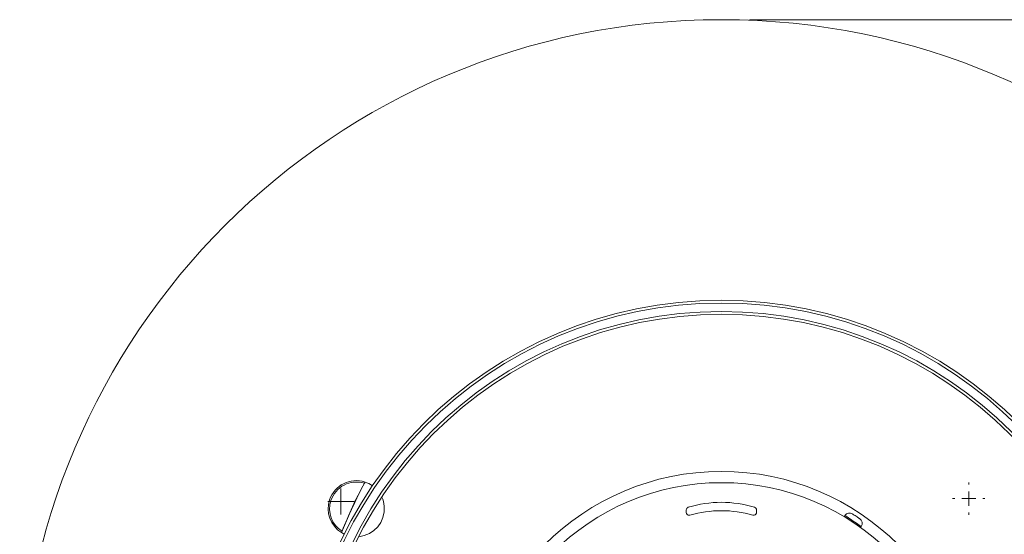
# Model space of a CAD drawing. Units: inches. Extents: x 0 to 297, y 0 to 210.
# Drawn here: x 89 to 124, y 98 to 116 of the extents above; entities that cross this region are included whole.
import ezdxf

# ---------------------------------------------------------------- set-up
doc = ezdxf.new("R2010")
doc.units = ezdxf.units.IN
doc.header["$MEASUREMENT"] = 0

# ---------------------------------------------------------------- blocks, each defined once
blk = doc.blocks.new('block 1800')
at = {"color": 7, "lineweight": 9, "true_color": 0xffffff}
blk.add_lwpolyline([(117.964, 98.785), (117.944, 98.755)], dxfattribs=at)
blk = doc.blocks.new('block 1801')
at = {"color": 7, "lineweight": 9, "true_color": 0xffffff}
blk.add_lwpolyline([(118.525, 98.365), (118.546, 98.395)], dxfattribs=at)
blk = doc.blocks.new('block 1802')
at = {"color": 7, "lineweight": 9, "true_color": 0xffffff}
blk.add_open_spline([(118.242, 98.84), (118.15, 98.901), (118.026, 98.877), (117.964, 98.785)], degree=3, dxfattribs=at)
blk = doc.blocks.new('block 1803')
at = {"color": 7, "lineweight": 9, "true_color": 0xffffff}
blk.add_open_spline([(118.546, 98.395), (118.607, 98.487), (118.583, 98.611), (118.491, 98.673)], degree=3, dxfattribs=at)
blk = doc.blocks.new('block 1804')
at = {"color": 7, "lineweight": 9, "true_color": 0xffffff}
blk.add_lwpolyline([(118.068, 98.671), (118.066, 98.667)], dxfattribs=at)
blk = doc.blocks.new('block 1805')
at = {"color": 7, "lineweight": 9, "true_color": 0xffffff}
blk.add_lwpolyline([(118.4, 98.447), (118.4, 98.448)], dxfattribs=at)
blk = doc.blocks.new('block 1863')
at = {"color": 7, "lineweight": 9, "true_color": 0xffffff}
blk.add_open_spline([(118.525, 98.365), (118.524, 98.366), (118.512, 98.374), (118.512, 98.374), (118.512, 98.374), (118.488, 98.39), (118.488, 98.39), (118.488, 98.39), (118.452, 98.414), (118.452, 98.414), (118.452, 98.414), (118.407, 98.444), (118.407, 98.444), (118.407, 98.444), (118.355, 98.479), (118.355, 98.479), (118.355, 98.479), (118.298, 98.517), (118.298, 98.517), (118.298, 98.517), (118.237, 98.558), (118.237, 98.558), (118.237, 98.558), (118.177, 98.598), (118.177, 98.598), (118.177, 98.598), (118.119, 98.637), (118.119, 98.637), (118.119, 98.637), (118.066, 98.673), (118.066, 98.673), (118.066, 98.673), (118.02, 98.703), (118.02, 98.703), (118.02, 98.703), (117.984, 98.727), (117.984, 98.727), (117.984, 98.727), (117.959, 98.744), (117.959, 98.744), (117.959, 98.744), (117.945, 98.753), (117.945, 98.753), (117.945, 98.753), (117.944, 98.755), (117.944, 98.755)], degree=3, knots=[0, 0, 0, 0, 1, 1, 1, 2, 2, 2, 3, 3, 3, 4, 4, 4, 5, 5, 5, 6, 6, 6, 7, 7, 7, 8, 8, 8, 9, 9, 9, 10, 10, 10, 11, 11, 11, 12, 12, 12, 13, 13, 13, 14, 14, 14, 15, 15, 15, 15], dxfattribs=at)
blk = doc.blocks.new('block 1864')
at = {"color": 7, "lineweight": 9, "true_color": 0xffffff}
blk.add_lwpolyline([(118.238, 98.841), (118.26, 98.826)], dxfattribs=at)
blk = doc.blocks.new('block 1865')
at = {"color": 7, "lineweight": 9, "true_color": 0xffffff}
blk.add_open_spline([(118.26, 98.826), (118.283, 98.813), (118.306, 98.797), (118.329, 98.782), (118.352, 98.766), (118.375, 98.751), (118.397, 98.734)], degree=3, knots=[0, 0, 0, 0, 1, 1, 1, 2, 2, 2, 2], dxfattribs=at)
blk = doc.blocks.new('block 1866')
at = {"color": 7, "lineweight": 9, "true_color": 0xffffff}
blk.add_open_spline([(118.397, 98.734), (118.415, 98.724), (118.433, 98.712), (118.45, 98.7), (118.468, 98.688), (118.486, 98.676), (118.503, 98.663)], degree=3, knots=[0, 0, 0, 0, 1, 1, 1, 2, 2, 2, 2], dxfattribs=at)
blk = doc.blocks.new('block 1867')
at = {"color": 7, "lineweight": 9, "true_color": 0xffffff}
blk.add_open_spline([(118.503, 98.663), (118.499, 98.668), (118.493, 98.671), (118.488, 98.675)], degree=3, dxfattribs=at)
blk = doc.blocks.new('block 1874')
at = {"color": 7, "lineweight": 9, "true_color": 0xffffff}
blk.add_open_spline([(138.564, 91.457), (138.564, 105.264), (127.371, 116.457), (113.564, 116.457), (99.757, 116.457), (88.564, 105.264), (88.564, 91.457), (88.564, 77.65), (99.757, 66.457), (113.564, 66.457), (127.371, 66.457), (138.564, 77.65), (138.564, 91.457), (138.564, 91.457), (138.564, 91.457), (138.564, 91.457)], degree=3, knots=[0, 0, 0, 0, 1, 1, 1, 2, 2, 2, 3, 3, 3, 4, 4, 4, 5, 5, 5, 5], dxfattribs=at)
blk = doc.blocks.new('block 1875')
at = {"color": 7, "lineweight": 9, "true_color": 0xffffff}
blk.add_open_spline([(122.464, 91.457), (122.464, 96.372), (118.479, 100.357), (113.564, 100.357), (108.649, 100.357), (104.664, 96.372), (104.664, 91.457), (104.664, 86.542), (108.649, 82.557), (113.564, 82.557), (118.479, 82.557), (122.464, 86.542), (122.464, 91.457), (122.464, 91.457), (122.464, 91.457), (122.464, 91.457)], degree=3, knots=[0, 0, 0, 0, 1, 1, 1, 2, 2, 2, 3, 3, 3, 4, 4, 4, 5, 5, 5, 5], dxfattribs=at)
blk = doc.blocks.new('block 1882')
at = {"color": 7, "lineweight": 9, "true_color": 0xffffff}
blk.add_open_spline([(122.064, 91.457), (122.064, 96.152), (118.259, 99.957), (113.564, 99.957), (108.87, 99.957), (105.064, 96.152), (105.064, 91.457), (105.064, 86.763), (108.87, 82.957), (113.564, 82.957), (118.259, 82.957), (122.064, 86.763), (122.064, 91.457), (122.064, 91.457), (122.064, 91.457), (122.064, 91.457)], degree=3, knots=[0, 0, 0, 0, 1, 1, 1, 2, 2, 2, 3, 3, 3, 4, 4, 4, 5, 5, 5, 5], dxfattribs=at)
blk = doc.blocks.new('block 1908')
at = {"color": 7, "lineweight": 9, "true_color": 0xffffff}
blk.add_open_spline([(114.686, 98.797), (114.739, 98.781), (114.795, 98.812), (114.81, 98.865), (114.813, 98.874), (114.814, 98.883), (114.814, 98.892)], degree=3, knots=[0, 0, 0, 0, 1, 1, 1, 2, 2, 2, 2], dxfattribs=at)
blk = doc.blocks.new('block 1909')
at = {"color": 7, "lineweight": 9, "true_color": 0xffffff}
blk.add_lwpolyline([(114.814, 98.892), (114.814, 98.984)], dxfattribs=at)
blk = doc.blocks.new('block 1910')
at = {"color": 7, "lineweight": 9, "true_color": 0xffffff}
blk.add_open_spline([(114.814, 98.984), (114.814, 99.028), (114.786, 99.066), (114.744, 99.079)], degree=3, dxfattribs=at)
blk = doc.blocks.new('block 1911')
at = {"color": 7, "lineweight": 9, "true_color": 0xffffff}
blk.add_open_spline([(114.744, 99.079), (113.975, 99.317), (113.153, 99.317), (112.385, 99.079)], degree=3, dxfattribs=at)
blk = doc.blocks.new('block 1912')
at = {"color": 7, "lineweight": 9, "true_color": 0xffffff}
blk.add_open_spline([(112.385, 99.079), (112.343, 99.066), (112.314, 99.028), (112.314, 98.984)], degree=3, dxfattribs=at)
blk = doc.blocks.new('block 1913')
at = {"color": 7, "lineweight": 9, "true_color": 0xffffff}
blk.add_lwpolyline([(112.314, 98.984), (112.314, 98.892)], dxfattribs=at)
blk = doc.blocks.new('block 1914')
at = {"color": 7, "lineweight": 9, "true_color": 0xffffff}
blk.add_open_spline([(112.314, 98.892), (112.314, 98.837), (112.359, 98.793), (112.414, 98.793), (112.424, 98.793), (112.433, 98.794), (112.442, 98.797)], degree=3, knots=[0, 0, 0, 0, 1, 1, 1, 2, 2, 2, 2], dxfattribs=at)
blk = doc.blocks.new('block 1915')
at = {"color": 7, "lineweight": 9, "true_color": 0xffffff}
blk.add_open_spline([(114.686, 98.797), (113.953, 99.011), (113.175, 99.011), (112.442, 98.797)], degree=3, dxfattribs=at)
blk = doc.blocks.new('block 1952')
at = {"color": 7, "lineweight": 9, "true_color": 0xffffff}
blk.add_open_spline([(128.064, 91.457), (128.064, 99.465), (121.572, 105.957), (113.564, 105.957), (105.556, 105.957), (99.064, 99.465), (99.064, 91.457), (99.064, 83.449), (105.556, 76.957), (113.564, 76.957), (121.572, 76.957), (128.064, 83.449), (128.064, 91.457), (128.064, 91.457), (128.064, 91.457), (128.064, 91.457)], degree=3, knots=[0, 0, 0, 0, 1, 1, 1, 2, 2, 2, 3, 3, 3, 4, 4, 4, 5, 5, 5, 5], dxfattribs=at)
blk = doc.blocks.new('block 1953')
at = {"color": 7, "lineweight": 9, "true_color": 0xffffff}
blk.add_open_spline([(128.164, 91.457), (128.164, 99.521), (121.627, 106.057), (113.564, 106.057), (105.501, 106.057), (98.964, 99.521), (98.964, 91.457), (98.964, 83.394), (105.501, 76.857), (113.564, 76.857), (121.627, 76.857), (128.164, 83.394), (128.164, 91.457), (128.164, 91.457), (128.164, 91.457), (128.164, 91.457)], degree=3, knots=[0, 0, 0, 0, 1, 1, 1, 2, 2, 2, 3, 3, 3, 4, 4, 4, 5, 5, 5, 5], dxfattribs=at)
blk = doc.blocks.new('block 1954')
at = {"color": 7, "lineweight": 9, "true_color": 0xffffff}
blk.add_open_spline([(128.464, 91.457), (128.464, 99.686), (121.793, 106.357), (113.564, 106.357), (105.335, 106.357), (98.664, 99.686), (98.664, 91.457), (98.664, 83.228), (105.335, 76.557), (113.564, 76.557), (121.793, 76.557), (128.464, 83.228), (128.464, 91.457), (128.464, 91.457), (128.464, 91.457), (128.464, 91.457)], degree=3, knots=[0, 0, 0, 0, 1, 1, 1, 2, 2, 2, 3, 3, 3, 4, 4, 4, 5, 5, 5, 5], dxfattribs=at)
blk = doc.blocks.new('block 1955')
at = {"color": 7, "lineweight": 9, "true_color": 0xffffff}
blk.add_open_spline([(128.564, 91.457), (128.564, 99.741), (121.848, 106.457), (113.564, 106.457), (105.28, 106.457), (98.564, 99.741), (98.564, 91.457), (98.564, 83.173), (105.28, 76.457), (113.564, 76.457), (121.848, 76.457), (128.564, 83.173), (128.564, 91.457), (128.564, 91.457), (128.564, 91.457), (128.564, 91.457)], degree=3, knots=[0, 0, 0, 0, 1, 1, 1, 2, 2, 2, 3, 3, 3, 4, 4, 4, 5, 5, 5, 5], dxfattribs=at)
blk = doc.blocks.new('block 1963')
at = {"color": 7, "lineweight": 9, "true_color": 0xffffff}
blk.add_open_spline([(100.843, 99.934), (100.344, 100.093), (99.809, 99.817), (99.65, 99.317), (99.518, 98.906), (99.681, 98.457), (100.047, 98.226)], degree=3, knots=[0, 0, 0, 0, 1, 1, 1, 2, 2, 2, 2], dxfattribs=at)
blk = doc.blocks.new('block 1964')
at = {"color": 7, "lineweight": 9, "true_color": 0xffffff}
blk.add_open_spline([(100.843, 99.934), (100.543, 99.381), (100.277, 98.811), (100.047, 98.226)], degree=3, dxfattribs=at)
blk = doc.blocks.new('block 1965')
at = {"color": 7, "lineweight": 9, "true_color": 0xffffff}
blk.add_open_spline([(100.868, 99.978), (100.343, 100.151), (99.778, 99.866), (99.605, 99.342), (99.46, 98.903), (99.635, 98.422), (100.029, 98.178)], degree=3, knots=[0, 0, 0, 0, 1, 1, 1, 2, 2, 2, 2], dxfattribs=at)
blk = doc.blocks.new('block 1966')
at = {"color": 7, "lineweight": 9, "true_color": 0xffffff}
blk.add_open_spline([(100.868, 99.978), (100.86, 99.963), (100.852, 99.948), (100.843, 99.934)], degree=3, dxfattribs=at)
blk = doc.blocks.new('block 1967')
at = {"color": 7, "lineweight": 9, "true_color": 0xffffff}
blk.add_open_spline([(100.047, 98.226), (100.041, 98.21), (100.035, 98.194), (100.029, 98.178)], degree=3, dxfattribs=at)
blk = doc.blocks.new('block 2018')
at = {"color": 7, "lineweight": 9, "true_color": 0xffffff}
blk.add_lwpolyline([(100.029, 98.178), (100.127, 98.125)], dxfattribs=at)
blk = doc.blocks.new('block 2019')
at = {"color": 7, "lineweight": 9, "true_color": 0xffffff}
blk.add_open_spline([(100.641, 98.032), (101.191, 98.08), (101.598, 98.564), (101.551, 99.115), (101.541, 99.229), (101.511, 99.341), (101.463, 99.446)], degree=3, knots=[0, 0, 0, 0, 1, 1, 1, 2, 2, 2, 2], dxfattribs=at)
blk = doc.blocks.new('block 2020')
at = {"color": 7, "lineweight": 9, "true_color": 0xffffff}
blk.add_open_spline([(101.13, 99.847), (101.049, 99.903), (100.961, 99.947), (100.868, 99.978)], degree=3, dxfattribs=at)
blk = doc.blocks.new('block 2021')
at = {"color": 7, "lineweight": 9, "true_color": 0xffffff}
blk.add_open_spline([(100.615, 99.498), (100.409, 99.063), (100.214, 98.623), (100.029, 98.178)], degree=3, dxfattribs=at)
blk = doc.blocks.new('block 2059')
at = {"color": 8, "lineweight": 9, "true_color": 0x808080}
blk.add_open_spline([(118.546, 98.395), (118.544, 98.396), (118.532, 98.404), (118.532, 98.404), (118.532, 98.404), (118.508, 98.421), (118.508, 98.421), (118.508, 98.421), (118.473, 98.444), (118.473, 98.444), (118.473, 98.444), (118.428, 98.474), (118.428, 98.474), (118.428, 98.474), (118.376, 98.509), (118.376, 98.509), (118.376, 98.509), (118.318, 98.548), (118.318, 98.548), (118.318, 98.548), (118.258, 98.588), (118.258, 98.588), (118.258, 98.588), (118.197, 98.629), (118.197, 98.629), (118.197, 98.629), (118.139, 98.668), (118.139, 98.668), (118.139, 98.668), (118.086, 98.703), (118.086, 98.703), (118.086, 98.703), (118.041, 98.734), (118.041, 98.734), (118.041, 98.734), (118.005, 98.758), (118.005, 98.758), (118.005, 98.758), (117.979, 98.775), (117.979, 98.775), (117.979, 98.775), (117.966, 98.784), (117.966, 98.784), (117.966, 98.784), (117.964, 98.785), (117.964, 98.785)], degree=3, knots=[0, 0, 0, 0, 1, 1, 1, 2, 2, 2, 3, 3, 3, 4, 4, 4, 5, 5, 5, 6, 6, 6, 7, 7, 7, 8, 8, 8, 9, 9, 9, 10, 10, 10, 11, 11, 11, 12, 12, 12, 13, 13, 13, 14, 14, 14, 15, 15, 15, 15], dxfattribs=at)
blk = doc.blocks.new('block 2065')
at = {"lineweight": 0}
blk.add_lwpolyline([(114.564, 116.457), (157.86, 116.457)], dxfattribs=at)
blk = doc.blocks.new('block 2062')
blk.add_blockref('block 2065', (0, 0))
blk = doc.blocks.new('block 2089')
at = {"color": 7, "lineweight": 5, "true_color": 0xffffff}
blk.add_lwpolyline([(100.011, 99.282), (100.011, 99.532)], dxfattribs=at)
blk = doc.blocks.new('block 2090')
at = {"color": 7, "lineweight": 5, "true_color": 0xffffff}
blk.add_lwpolyline([(100.011, 99.282), (99.761, 99.282)], dxfattribs=at)
blk = doc.blocks.new('block 2091')
at = {"color": 7, "lineweight": 5, "true_color": 0xffffff}
blk.add_lwpolyline([(100.011, 99.282), (100.011, 99.032)], dxfattribs=at)
blk = doc.blocks.new('block 2092')
at = {"color": 7, "lineweight": 5, "true_color": 0xffffff}
blk.add_lwpolyline([(100.011, 99.282), (100.261, 99.282)], dxfattribs=at)
blk = doc.blocks.new('block 2093')
at = {"color": 7, "lineweight": 5, "true_color": 0xffffff}
blk.add_lwpolyline([(100.011, 99.532), (100.011, 99.747)], dxfattribs=at)
blk = doc.blocks.new('block 2094')
at = {"color": 7, "lineweight": 5, "true_color": 0xffffff}
blk.add_lwpolyline([(99.761, 99.282), (99.546, 99.282)], dxfattribs=at)
blk = doc.blocks.new('block 2095')
at = {"color": 7, "lineweight": 5, "true_color": 0xffffff}
blk.add_lwpolyline([(100.011, 99.032), (100.011, 98.817)], dxfattribs=at)
blk = doc.blocks.new('block 2096')
at = {"color": 7, "lineweight": 5, "true_color": 0xffffff}
blk.add_lwpolyline([(100.261, 99.282), (100.476, 99.282)], dxfattribs=at)
blk = doc.blocks.new('block 2088')
for name in ['block 2093', 'block 2094', 'block 2090', 'block 2089', 'block 2091', 'block 2092', 'block 2096', 'block 2095']:
    blk.add_blockref(name, (0, 0))
blk = doc.blocks.new('block 2125')
at = {"color": 7, "lineweight": 5, "true_color": 0xffffff}
blk.add_lwpolyline([(122.374, 99.388), (122.374, 99.638)], dxfattribs=at)
blk = doc.blocks.new('block 2126')
at = {"color": 7, "lineweight": 5, "true_color": 0xffffff}
blk.add_lwpolyline([(122.374, 99.388), (122.125, 99.388)], dxfattribs=at)
blk = doc.blocks.new('block 2127')
at = {"color": 7, "lineweight": 5, "true_color": 0xffffff}
blk.add_lwpolyline([(122.374, 99.388), (122.374, 99.137)], dxfattribs=at)
blk = doc.blocks.new('block 2128')
at = {"color": 7, "lineweight": 5, "true_color": 0xffffff}
blk.add_lwpolyline([(122.374, 99.388), (122.624, 99.388)], dxfattribs=at)
blk = doc.blocks.new('block 2129')
at = {"color": 7, "lineweight": 5, "true_color": 0xffffff}
blk.add_lwpolyline([(122.374, 99.887), (122.374, 99.963)], dxfattribs=at)
blk = doc.blocks.new('block 2130')
at = {"color": 7, "lineweight": 5, "true_color": 0xffffff}
blk.add_lwpolyline([(121.874, 99.388), (121.799, 99.388)], dxfattribs=at)
blk = doc.blocks.new('block 2131')
at = {"color": 7, "lineweight": 5, "true_color": 0xffffff}
blk.add_lwpolyline([(122.374, 98.888), (122.374, 98.813)], dxfattribs=at)
blk = doc.blocks.new('block 2132')
at = {"color": 7, "lineweight": 5, "true_color": 0xffffff}
blk.add_lwpolyline([(122.874, 99.388), (122.949, 99.388)], dxfattribs=at)
blk = doc.blocks.new('block 2124')
for name in ['block 2129', 'block 2125', 'block 2130', 'block 2126', 'block 2127', 'block 2128', 'block 2132', 'block 2131']:
    blk.add_blockref(name, (0, 0))

msp = doc.modelspace()

# ---------------------------------------------------------------- block references
for name in ['block 1874', 'block 2062', 'block 1955', 'block 1954', 'block 1953', 'block 1952', 'block 1875', 'block 1965', 'block 1963', 'block 1966', 'block 2020', 'block 2088', 'block 1964', 'block 1882', 'block 2124', 'block 2021', 'block 2019', 'block 1911', 'block 1912', 'block 1913', 'block 1915', 'block 1910', 'block 1909', 'block 1914', 'block 1908', 'block 1800', 'block 1863', 'block 1802', 'block 2059', 'block 1804', 'block 1864', 'block 1865', 'block 1866', 'block 1867', 'block 1803', 'block 1967', 'block 1805', 'block 1801', 'block 2018']:
    msp.add_blockref(name, (0, 0))

doc.saveas('drawing.dxf')
